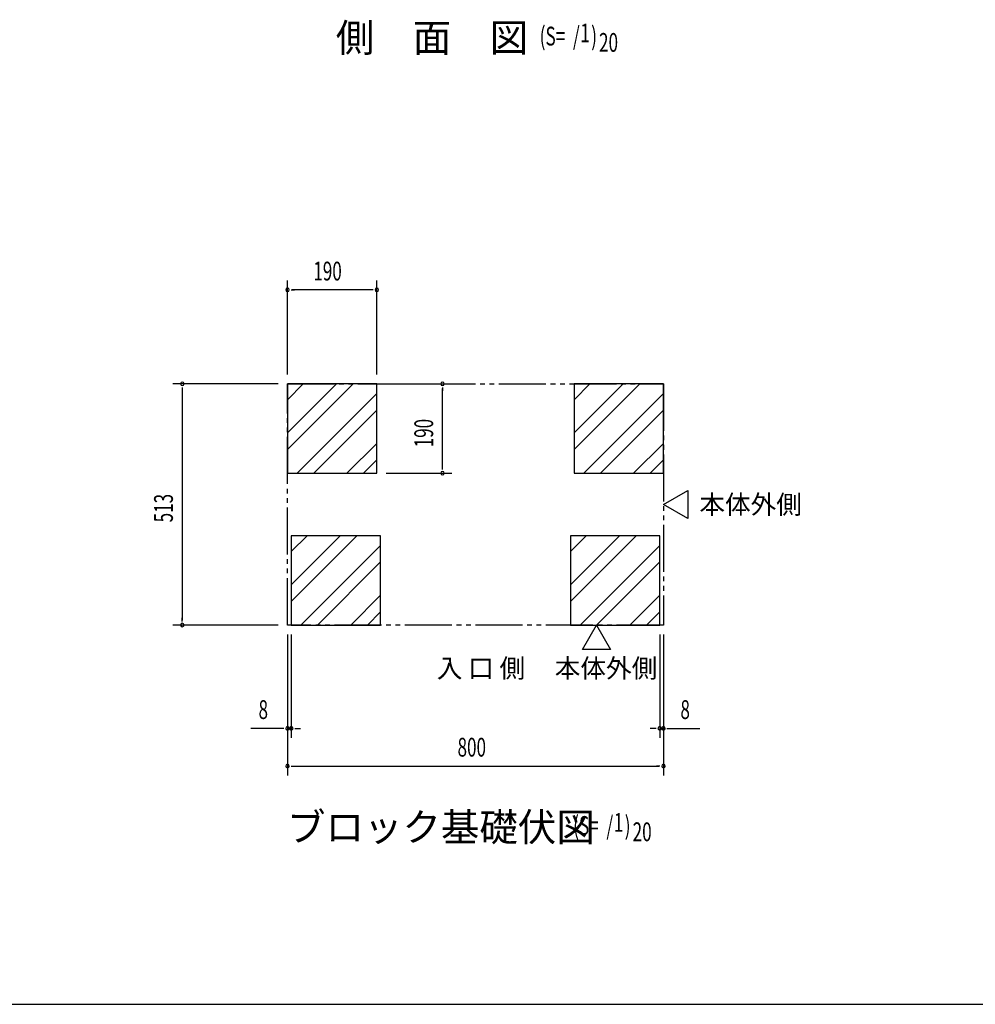
# Model space of a CAD drawing. Extents: x 217 to 8351, y 77 to 5621.
# Drawn here: x 2251 to 4284, y 207 to 2302 of the extents above; entities that cross this region are included whole.
import ezdxf

# ---------------------------------------------------------------- set-up
doc = ezdxf.new("R2010")
doc.units = 0
doc.header["$LTSCALE"] = 20
doc.header["$MEASUREMENT"] = 0
doc.linetypes.add('2PL-5', pattern=[7.5, 5, -0.5, 0.5, -0.5, 0.5, -0.5])
for name, color, linetype in [('2PL-13', 4, '2PL-5'), ('HIKIDASHI', 6, 'CONTINUOUS'), ('M1', 4, 'CONTINUOUS'), ('SUNPOU', 4, 'CONTINUOUS'), ('WAKUSEN-01', 50, 'CONTINUOUS'), ('基礎', 3, 'CONTINUOUS')]:
    doc.layers.add(name, color=color, linetype=linetype)
doc.styles.add('00', font='ROMANS', dxfattribs={"width": 0.666667, "bigfont": 'BIGFONT'})
doc.styles.add('01', font='ROMANS', dxfattribs={"height": 3, "bigfont": 'BIGFONT'})

msp = doc.modelspace()

# ---------------------------------------------------------------- linework, layer by layer
at = {"layer": '2PL-13'}
for p, q in [((2820.5, 1527), (3620.5, 1527)), ((2820.5, 1014), (2820.5, 1527)), ((3620.5, 1527), (3620.5, 1014)), ((3620.5, 1014), (2820.5, 1014))]:
    msp.add_line(p, q, dxfattribs=at)
at = {"layer": 'HIKIDASHI'}
for p, q in [((3620.5, 1270.5), (3672.5, 1300.5)), ((3672.5, 1300.5), (3672.5, 1240.5)), ((3672.5, 1240.5), (3620.5, 1270.5)), ((3448, 962), (3478, 1014)), ((3478, 1014), (3508, 962)), ((3508, 962), (3448, 962))]:
    msp.add_line(p, q, dxfattribs=at)
at = {"layer": 'SUNPOU'}
for p, q in [((2820.5, 1547), (2820.5, 1747)), ((3010.5, 1547), (3010.5, 1747)), ((2828, 1727), (2835.5, 1727)), ((3000.5, 1727), (2830.5, 1727)), ((3003, 1727), (2995.5, 1727)), ((2800.5, 1527), (2576.6, 1527)), ((2596.6, 1519.5), (2596.6, 1512)), ((2596.6, 1517), (2596.6, 1024)), ((3030.5, 1527), (3170.5, 1527)), ((3150.5, 1519.5), (3150.5, 1512)), ((3150.5, 1347), (3150.5, 1517)), ((3150.5, 1344.5), (3150.5, 1352)), ((3030.5, 1337), (3170.5, 1337)), ((2596.6, 1021.5), (2596.6, 1029)), ((2800.5, 1014), (2576.6, 1014)), ((2820.5, 994), (2820.5, 774)), ((2828.5, 994), (2828.5, 774)), ((3612.5, 994), (3612.5, 774)), ((3620.5, 994), (3620.5, 774)), ((2820.5, 974), (2820.5, 694)), ((3620.5, 974), (3620.5, 694)), ((2810.5, 794), (2742.7, 794)), ((2813, 794), (2805.5, 794)), ((2828.5, 794), (2820.5, 794)), ((2836, 794), (2843.5, 794)), ((2838.5, 794), (2848.5, 794)), ((3602.5, 794), (3592.5, 794)), ((3605, 794), (3597.5, 794)), ((3612.5, 794), (3620.5, 794)), ((3628, 794), (3635.5, 794)), ((3630.5, 794), (3698.3, 794)), ((2828, 714), (2835.5, 714)), ((2830.5, 714), (3610.5, 714)), ((3613, 714), (3605.5, 714))]:
    msp.add_line(p, q, dxfattribs=at)
for centre, start, end in [((2820.5, 1727), 0, 180), ((2820.5, 1727), 180, 0), ((3010.5, 1727), 0, 180), ((3010.5, 1727), 180, 0), ((2596.6, 1527), 90, 270), ((2596.6, 1527), 270, 90), ((3150.5, 1527), 90, 270), ((3150.5, 1527), 270, 90), ((3150.5, 1337), 90, 270), ((3150.5, 1337), 270, 90), ((2596.6, 1014), 90, 270), ((2596.6, 1014), 270, 90), ((2820.5, 794), 0, 180), ((2828.5, 794), 0, 180), ((3612.5, 794), 0, 180), ((3620.5, 794), 0, 180), ((2820.5, 794), 180, 0), ((2828.5, 794), 180, 0), ((3612.5, 794), 180, 0), ((3620.5, 794), 180, 0), ((2820.5, 714), 0, 180), ((2820.5, 714), 180, 0), ((3620.5, 714), 0, 180), ((3620.5, 714), 180, 0)]:
    msp.add_arc(centre, 3.75, start, end, dxfattribs=at)
at = {"layer": 'WAKUSEN-01'}
msp.add_line((217, 207), (8191, 207), dxfattribs=at)
at = {"layer": '基礎'}
for p, q in [((3010.5, 1527), (2820.5, 1527)), ((2820.5, 1527), (2820.5, 1337)), ((3010.5, 1337), (3010.5, 1527)), ((3620.5, 1527), (3430.5, 1527)), ((3430.5, 1527), (3430.5, 1337)), ((3620.5, 1337), (3620.5, 1527)), ((2820.5, 1337), (3010.5, 1337)), ((3430.5, 1337), (3620.5, 1337)), ((3018.5, 1204), (2828.5, 1204)), ((2828.5, 1204), (2828.5, 1014)), ((3018.5, 1014), (3018.5, 1204)), ((3612.5, 1204), (3422.5, 1204)), ((3422.5, 1204), (3422.5, 1014)), ((3612.5, 1014), (3612.5, 1204)), ((2828.5, 1014), (3018.5, 1014)), ((3422.5, 1014), (3612.5, 1014))]:
    msp.add_line(p, q, dxfattribs=at)
at = {"layer": '基礎', "color": 6}
for p, q in [((2820.5, 1422.6), (2924.9, 1527)), ((2820.5, 1493.3), (2854.2, 1527)), ((2820.5, 1387.3), (2960.3, 1527)), ((3430.5, 1422.6), (3534.9, 1527)), ((3430.5, 1493.3), (3464.2, 1527)), ((3430.5, 1387.3), (3570.3, 1527)), ((2841, 1337), (3010.5, 1506.5)), ((3451, 1337), (3620.5, 1506.5)), ((2876.3, 1337), (3010.5, 1471.2)), ((3486.3, 1337), (3620.5, 1471.2)), ((2947, 1337), (3010.5, 1400.5)), ((3557, 1337), (3620.5, 1400.5)), ((2982.4, 1337), (3010.5, 1365.1)), ((3592.4, 1337), (3620.5, 1365.1)), ((2828.5, 1099.6), (2932.9, 1204)), ((2828.5, 1170.3), (2862.2, 1204)), ((2828.5, 1064.3), (2968.3, 1204)), ((3422.5, 1099.6), (3526.9, 1204)), ((3422.5, 1170.3), (3456.2, 1204)), ((3422.5, 1064.3), (3562.3, 1204)), ((2849, 1014), (3018.5, 1183.5)), ((3443, 1014), (3612.5, 1183.5)), ((2884.3, 1014), (3018.5, 1148.2)), ((3478.3, 1014), (3612.5, 1148.2)), ((2955, 1014), (3018.5, 1077.5)), ((3549, 1014), (3612.5, 1077.5)), ((2990.4, 1014), (3018.5, 1042.1)), ((3584.4, 1014), (3612.5, 1042.1))]:
    msp.add_line(p, q, dxfattribs=at)

# ---------------------------------------------------------------- texts
at = {"layer": 'HIKIDASHI', "style": '01'}
for s, p in [('本体外側', (3696.9, 1250.5)), ('入 口 側', (3138.2, 902)), ('本体外側', (3389.2, 902))]:
    msp.add_text(s, height=40, dxfattribs=at).set_placement(p)
at = {"layer": 'M1', "style": '01'}
for s, p in [('側\u3000面\u3000図', (2923.3, 2233.5)), ('ブロック基礎伏図', (2819.6, 554))]:
    msp.add_text(s, height=60, dxfattribs=at).set_placement(p)
at = {"layer": 'M1', "style": '00', "width": 0.67}
for s, p in [('(S=  /   )', (3357.1, 2246.9)), ('1', (3443.6, 2253.5)), ('20', (3483.4, 2233.5)), ('(S=  /   )', (3428.4, 567.4)), ('1', (3514.8, 574)), ('20', (3554.9, 554))]:
    msp.add_text(s, height=40, dxfattribs=at).set_placement(p)
at = {"layer": 'SUNPOU', "style": '00', "width": 0.666667}
for s, p in [('190', (2875.5, 1747)), ('8', (2758.9, 814)), ('8', (3656.7, 814)), ('800', (3182.4, 734))]:
    msp.add_text(s, height=40, dxfattribs=at).set_placement(p)
for s, p in [('190', (3130.5, 1392)), ('513', (2576.6, 1232.4))]:
    msp.add_text(s, height=40, rotation=90, dxfattribs=at).set_placement(p)

doc.saveas('drawing.dxf')
